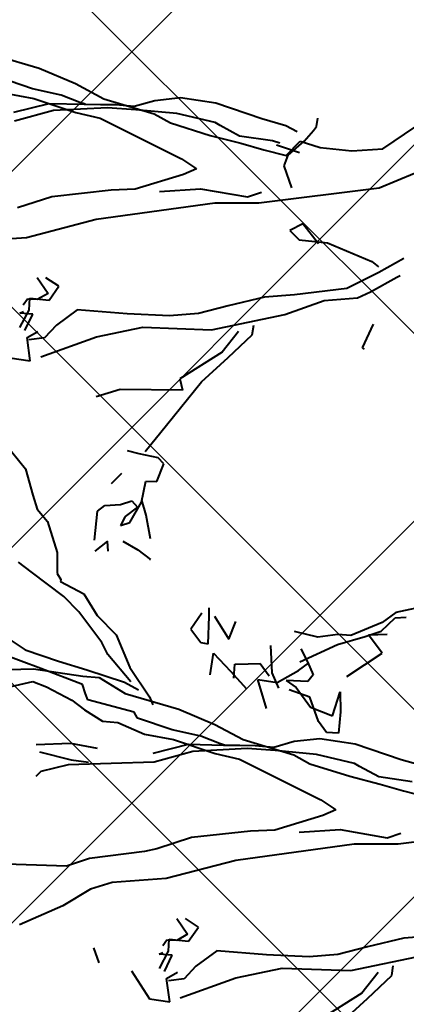
# Model space of a CAD drawing. Units: feet. Extents: x 6923.4 to 6935.7, y 5336 to 5344.8.
# Drawn here: x 6932.1 to 6932.2, y 5339.1 to 5339.3 of the extents above; entities that cross this region are included whole.
import ezdxf

# ---------------------------------------------------------------- set-up
doc = ezdxf.new("R2010")
doc.units = ezdxf.units.FT
doc.header["$MEASUREMENT"] = 0
doc.layers.add('GF-DETAIL-BRUSH', color=235, linetype='Continuous')
doc.layers.add('GF-DETAIL-HATCH-FABRIC', color=254, linetype='Continuous')

msp = doc.modelspace()

# ---------------------------------------------------------------- hatches: boundary and pattern name
at = {"layer": 'GF-DETAIL-HATCH-FABRIC'}
h = msp.add_hatch(dxfattribs=at)
h.set_pattern_fill('NET', color=256, scale=0.5, angle=45, style=0)
h.paths.add_polyline_path([(6933.42449, 5340.15745), (6933.36573, 5340.15745), (6933.36573, 5340.19217), (6933.42449, 5340.19217)], flags=16)
h.paths.add_polyline_path([(6933.42449, 5339.96195), (6933.42449, 5339.92724), (6933.36573, 5339.92724), (6933.36573, 5339.96195)], flags=16)
h.paths.add_polyline_path([(6933.42449, 5340.38764), (6933.36573, 5340.38764), (6933.36573, 5340.42236), (6933.42449, 5340.42236)], flags=16)
h.paths.add_polyline_path([(6933.23639, 5340.07705), (6933.23639, 5340.04233), (6933.17763, 5340.04233), (6933.17763, 5340.07705)], flags=16)
h.paths.add_polyline_path([(6933.23639, 5340.27255), (6933.17763, 5340.27255), (6933.17763, 5340.30726), (6933.23639, 5340.30726)], flags=16)
h.paths.add_polyline_path([(6933.23639, 5339.84683), (6933.23639, 5339.81212), (6933.17763, 5339.81212), (6933.17763, 5339.84683)], flags=16)
h.paths.add_polyline_path([(6933.23639, 5340.50274), (6933.17763, 5340.50274), (6933.17763, 5340.53745), (6933.23639, 5340.53745)], flags=16)
h.paths.add_polyline_path([(6933.04826, 5340.15745), (6932.98951, 5340.15745), (6932.98951, 5340.19217), (6933.04826, 5340.19217)], flags=16)
h.paths.add_polyline_path([(6933.42449, 5339.73174), (6933.42449, 5339.69702), (6933.36573, 5339.69702), (6933.36573, 5339.73174)], flags=16)
h.paths.add_polyline_path([(6933.04826, 5339.96195), (6933.04826, 5339.92724), (6932.98951, 5339.92724), (6932.98951, 5339.96195)], flags=16)
h.paths.add_polyline_path([(6933.04826, 5340.38764), (6932.98951, 5340.38764), (6932.98951, 5340.42236), (6933.04826, 5340.42236)], flags=16)
h.paths.add_polyline_path([(6933.23639, 5339.61662), (6933.23639, 5339.5819), (6933.17763, 5339.5819), (6933.17763, 5339.61662)], flags=16)
h.paths.add_polyline_path([(6933.04826, 5339.73174), (6933.04826, 5339.69702), (6932.98951, 5339.69702), (6932.98951, 5339.73174)], flags=16)
h.paths.add_polyline_path([(6933.42449, 5339.50152), (6933.42449, 5339.46681), (6933.36573, 5339.46681), (6933.36573, 5339.50152)], flags=16)
h.paths.add_polyline_path([(6933.04826, 5339.50152), (6933.04826, 5339.46681), (6932.98951, 5339.46681), (6932.98951, 5339.50152)], flags=16)
h.paths.add_polyline_path([(6933.23639, 5339.38641), (6933.23639, 5339.35169), (6933.17763, 5339.35169), (6933.17763, 5339.38641)], flags=16)
h.paths.add_polyline_path([(6933.42449, 5339.27131), (6933.42449, 5339.2366), (6933.36573, 5339.2366), (6933.36573, 5339.27131)], flags=16)
h.paths.add_polyline_path([(6933.04826, 5339.27131), (6933.04826, 5339.2366), (6932.98951, 5339.2366), (6932.98951, 5339.27131)], flags=16)
h.paths.add_polyline_path([(6933.23639, 5339.15619), (6933.23639, 5339.12148), (6933.17763, 5339.12148), (6933.17763, 5339.15619)], flags=16)
h.paths.add_polyline_path([(6933.42449, 5339.0411), (6933.42449, 5339.00638), (6933.36573, 5339.00638), (6933.36573, 5339.0411)], flags=16)
h.paths.add_polyline_path([(6933.71961, 5340.5501), (6933.61261, 5340.5501), (6933.61261, 5338.87862), (6933.71961, 5338.87862)])
h.paths.add_polyline_path([(6932.86019, 5339.84683), (6932.86019, 5339.81212), (6932.80143, 5339.81212), (6932.80143, 5339.84683)], flags=16)
h.paths.add_polyline_path([(6932.86019, 5340.04233), (6932.80143, 5340.04233), (6932.80143, 5340.07705), (6932.86019, 5340.07705)], flags=16)
h.paths.add_polyline_path([(6932.67206, 5339.92724), (6932.61331, 5339.92724), (6932.61331, 5339.96195), (6932.67206, 5339.96195)], flags=16)
h.paths.add_polyline_path([(6932.86019, 5339.61662), (6932.86019, 5339.5819), (6932.80143, 5339.5819), (6932.80143, 5339.61662)], flags=16)
h.paths.add_polyline_path([(6932.67206, 5339.73174), (6932.67206, 5339.69702), (6932.61331, 5339.69702), (6932.61331, 5339.73174)], flags=16)
h.paths.add_polyline_path([(6932.67206, 5340.15745), (6932.61331, 5340.15745), (6932.61331, 5340.19217), (6932.67206, 5340.19217)], flags=16)
h.paths.add_polyline_path([(6932.86019, 5340.27255), (6932.80143, 5340.27255), (6932.80143, 5340.30726), (6932.86019, 5340.30726)], flags=16)
h.paths.add_polyline_path([(6932.67206, 5339.50152), (6932.67206, 5339.46681), (6932.61331, 5339.46681), (6932.61331, 5339.50152)], flags=16)
h.paths.add_polyline_path([(6932.86019, 5339.38641), (6932.86019, 5339.35169), (6932.80143, 5339.35169), (6932.80143, 5339.38641)], flags=16)
h.paths.add_polyline_path([(6932.67206, 5340.38764), (6932.61331, 5340.38764), (6932.61331, 5340.42236), (6932.67206, 5340.42236)], flags=16)
h.paths.add_polyline_path([(6932.86019, 5340.50274), (6932.80143, 5340.50274), (6932.80143, 5340.53745), (6932.86019, 5340.53745)], flags=16)
h.paths.add_polyline_path([(6932.48399, 5340.5501), (6932.33756, 5340.5501), (6932.33756, 5338.87862), (6932.48399, 5338.87862)])
h.paths.add_polyline_path([(6932.33756, 5340.5501), (6932.24721, 5340.5501), (6932.19114, 5340.5501), (6932.19114, 5338.87862), (6932.24721, 5338.87862), (6932.33756, 5338.87862)])
h.paths.add_polyline_path([(6932.19114, 5340.5501), (6932.04471, 5340.5501), (6932.04471, 5338.87862), (6932.19114, 5338.87862)])
h.paths.add_polyline_path([(6931.96477, 5339.61662), (6932.02353, 5339.61662), (6932.02353, 5339.5819), (6931.96477, 5339.5819)], flags=16)
h.paths.add_polyline_path([(6931.83541, 5339.69702), (6931.77665, 5339.69702), (6931.77665, 5339.73174), (6931.83541, 5339.73174)], flags=16)
h.paths.add_polyline_path([(6931.96477, 5339.81212), (6931.96477, 5339.84683), (6932.02353, 5339.84683), (6932.02353, 5339.81212)], flags=16)
h.paths.add_polyline_path([(6931.83541, 5339.50152), (6931.83541, 5339.46681), (6931.77665, 5339.46681), (6931.77665, 5339.50152)], flags=16)
h.paths.add_polyline_path([(6931.83541, 5339.92724), (6931.77665, 5339.92724), (6931.77665, 5339.96195), (6931.83541, 5339.96195)], flags=16)
h.paths.add_polyline_path([(6931.96477, 5339.38641), (6932.02353, 5339.38641), (6932.02353, 5339.35169), (6931.96477, 5339.35169)], flags=16)
h.paths.add_polyline_path([(6931.96477, 5340.04233), (6931.96477, 5340.07705), (6932.02353, 5340.07705), (6932.02353, 5340.04233)], flags=16)
h.paths.add_polyline_path([(6931.83541, 5339.27131), (6931.83541, 5339.2366), (6931.77665, 5339.2366), (6931.77665, 5339.27131)], flags=16)
h.paths.add_polyline_path([(6931.83541, 5340.15745), (6931.77665, 5340.15745), (6931.77665, 5340.19217), (6931.83541, 5340.19217)], flags=16)
h.paths.add_polyline_path([(6931.96477, 5339.15619), (6932.02353, 5339.15619), (6932.02353, 5339.12148), (6931.96477, 5339.12148)], flags=16)
h.paths.add_polyline_path([(6931.96477, 5340.27255), (6931.96477, 5340.30726), (6932.02353, 5340.30726), (6932.02353, 5340.27255)], flags=16)
h.paths.add_polyline_path([(6931.83541, 5339.0411), (6931.83541, 5339.00638), (6931.77665, 5339.00638), (6931.77665, 5339.0411)], flags=16)
h.paths.add_polyline_path([(6931.83541, 5340.38764), (6931.77665, 5340.38764), (6931.77665, 5340.42236), (6931.83541, 5340.42236)], flags=16)
h.paths.add_polyline_path([(6931.96477, 5338.92598), (6932.02353, 5338.92598), (6932.02353, 5338.89126), (6931.96477, 5338.89126)], flags=16)
edge = h.paths.add_edge_path()
edge.add_arc((6932.73857, 5338.84988), 0.53383, 3.0865, 25.6147)
edge.add_arc((6933.06472, 5339.00906), 0.17093, 24.7648, 96.4416)
edge.add_line((6933.04555, 5339.17891), (6932.95272, 5339.16935))
edge.add_line((6932.95272, 5339.16935), (6932.95272, 5340.5501))
edge.add_line((6932.95272, 5340.5501), (6933.61261, 5340.5501))
edge.add_line((6933.61261, 5340.5501), (6933.61261, 5340.53745))
edge.add_line((6933.61261, 5340.53745), (6933.55386, 5340.53745))
edge.add_line((6933.55386, 5340.53745), (6933.55386, 5340.50274))
edge.add_line((6933.55386, 5340.50274), (6933.61261, 5340.50274))
edge.add_line((6933.61261, 5340.50274), (6933.61261, 5340.30726))
edge.add_line((6933.61261, 5340.30726), (6933.55386, 5340.30726))
edge.add_line((6933.55386, 5340.30726), (6933.55386, 5340.27255))
edge.add_line((6933.55386, 5340.27255), (6933.61261, 5340.27255))
edge.add_line((6933.61261, 5340.27255), (6933.61261, 5340.07705))
edge.add_line((6933.61261, 5340.07705), (6933.55386, 5340.07705))
edge.add_line((6933.55386, 5340.07705), (6933.55386, 5340.04233))
edge.add_line((6933.55386, 5340.04233), (6933.61261, 5340.04233))
edge.add_line((6933.61261, 5340.04233), (6933.61261, 5339.84683))
edge.add_line((6933.61261, 5339.84683), (6933.55386, 5339.84683))
edge.add_line((6933.55386, 5339.84683), (6933.55386, 5339.81212))
edge.add_line((6933.55386, 5339.81212), (6933.61261, 5339.81212))
edge.add_line((6933.61261, 5339.81212), (6933.61261, 5339.61662))
edge.add_line((6933.61261, 5339.61662), (6933.55386, 5339.61662))
edge.add_line((6933.55386, 5339.61662), (6933.55386, 5339.5819))
edge.add_line((6933.55386, 5339.5819), (6933.61261, 5339.5819))
edge.add_line((6933.61261, 5339.5819), (6933.61261, 5339.38641))
edge.add_line((6933.61261, 5339.38641), (6933.55386, 5339.38641))
edge.add_line((6933.55386, 5339.38641), (6933.55386, 5339.35169))
edge.add_line((6933.55386, 5339.35169), (6933.61261, 5339.35169))
edge.add_line((6933.61261, 5339.35169), (6933.61261, 5339.15619))
edge.add_line((6933.61261, 5339.15619), (6933.55386, 5339.15619))
edge.add_line((6933.55386, 5339.15619), (6933.55386, 5339.12148))
edge.add_line((6933.55386, 5339.12148), (6933.61261, 5339.12148))
edge.add_line((6933.61261, 5339.12148), (6933.61261, 5338.92598))
edge.add_line((6933.61261, 5338.92598), (6933.55386, 5338.92598))
edge.add_line((6933.55386, 5338.92598), (6933.55386, 5338.89126))
edge.add_line((6933.55386, 5338.89126), (6933.61261, 5338.89126))
edge.add_line((6933.61261, 5338.89126), (6933.61261, 5338.87862))
edge.add_line((6933.61261, 5338.87862), (6933.27163, 5338.87862))
edge = h.paths.add_edge_path()
edge.add_line((6932.48399, 5339.47984), (6932.5008, 5339.47984))
edge.add_arc((6932.48574, 5339.34551), 0.13518, 17.1031, 83.6004, ccw=False)
edge.add_arc((6933.27274, 5339.7478), 0.75108, 208.86067, 225.05906)
edge.add_arc((6932.87686, 5339.35362), 0.19244, 225.5882, 269.03)
edge.add_line((6932.8736, 5339.16121), (6932.95272, 5339.16935))
edge.add_line((6932.95272, 5339.16935), (6932.95272, 5340.5501))
edge.add_line((6932.95272, 5340.5501), (6932.48399, 5340.5501))
edge.add_line((6932.48399, 5340.5501), (6932.48399, 5339.47984))
edge = h.paths.add_edge_path()
edge.add_arc((6932.06901, 5340.43006), 0.09773, 222.3568, 255.6035)
edge.add_line((6932.04471, 5340.3354), (6932.04471, 5338.87862))
edge.add_line((6932.04471, 5338.87862), (6931.75191, 5338.87862))
edge.add_line((6931.75191, 5338.87862), (6931.75191, 5340.5501))
edge.add_line((6931.75191, 5340.5501), (6931.84933, 5340.5501))
edge.add_line((6931.84933, 5340.5501), (6931.88899, 5340.54059))
edge.add_arc((6931.83549, 5340.39923), 0.15115, 49.216, 69.2699, ccw=False)
edge.add_arc((6931.83412, 5340.39552), 0.15486, 29.3104, 49.7273, ccw=False)
edge.add_arc((6931.83888, 5340.40362), 0.14681, 1.3435, 27.4659, ccw=False)
edge.add_arc((6932.06459, 5340.40471), 0.07896, 178.2924, 210.8497)

# ---------------------------------------------------------------- linework, layer by layer
at = {"layer": 'GF-DETAIL-BRUSH', "lineweight": 40}
for p, q in [((6932.08704, 5339.27467), (6932.09963, 5339.27099)), ((6932.08704, 5339.27467), (6932.09963, 5339.27099)), ((6932.09963, 5339.27099), (6932.10812, 5339.26741)), ((6932.09963, 5339.27099), (6932.10812, 5339.26741)), ((6932.09806, 5339.26616), (6932.08997, 5339.26891)), ((6932.09806, 5339.26616), (6932.08997, 5339.26891)), ((6932.10812, 5339.26741), (6932.1148, 5339.26384)), ((6932.10812, 5339.26741), (6932.1148, 5339.26384)), ((6932.0916, 5339.26513), (6932.09837, 5339.26386)), ((6932.0916, 5339.26513), (6932.09837, 5339.26386)), ((6932.10479, 5339.26465), (6932.09806, 5339.26616)), ((6932.10479, 5339.26465), (6932.09806, 5339.26616)), ((6932.10918, 5339.26296), (6932.10479, 5339.26465)), ((6932.10918, 5339.26296), (6932.10479, 5339.26465)), ((6932.09363, 5339.26064), (6932.10193, 5339.26275)), ((6932.09363, 5339.26064), (6932.10193, 5339.26275)), ((6932.09837, 5339.26386), (6932.10819, 5339.2606)), ((6932.09837, 5339.26386), (6932.10819, 5339.2606)), ((6932.10193, 5339.26275), (6932.11015, 5339.26256)), ((6932.10193, 5339.26275), (6932.11015, 5339.26256)), ((6932.1104, 5339.26252), (6932.10918, 5339.26296)), ((6932.1104, 5339.26252), (6932.10918, 5339.26296)), ((6932.11015, 5339.26256), (6932.11401, 5339.2625)), ((6932.11015, 5339.26256), (6932.11401, 5339.2625)), ((6932.11401, 5339.2625), (6932.11761, 5339.26248)), ((6932.11401, 5339.2625), (6932.11761, 5339.26248)), ((6932.1148, 5339.26384), (6932.12663, 5339.26027)), ((6932.1148, 5339.26384), (6932.12663, 5339.26027)), ((6932.11761, 5339.26248), (6932.12193, 5339.2621)), ((6932.11761, 5339.26248), (6932.12193, 5339.2621)), ((6932.12193, 5339.2621), (6932.12677, 5339.26344)), ((6932.12193, 5339.2621), (6932.12677, 5339.26344)), ((6932.12677, 5339.26344), (6932.13279, 5339.26409)), ((6932.12677, 5339.26344), (6932.13279, 5339.26409)), ((6932.13279, 5339.26409), (6932.1411, 5339.26285)), ((6932.13279, 5339.26409), (6932.1411, 5339.26285)), ((6932.1411, 5339.26285), (6932.15189, 5339.25918)), ((6932.1411, 5339.26285), (6932.15189, 5339.25918)), ((6932.10297, 5339.26105), (6932.09384, 5339.25854)), ((6932.10297, 5339.26105), (6932.09384, 5339.25854)), ((6932.11569, 5339.26173), (6932.10297, 5339.26105)), ((6932.11569, 5339.26173), (6932.10297, 5339.26105)), ((6932.10819, 5339.2606), (6932.11391, 5339.25923)), ((6932.10819, 5339.2606), (6932.11391, 5339.25923)), ((6932.12232, 5339.26126), (6932.11569, 5339.26173)), ((6932.12232, 5339.26126), (6932.11569, 5339.26173)), ((6932.13197, 5339.26035), (6932.12232, 5339.26126)), ((6932.13197, 5339.26035), (6932.12232, 5339.26126)), ((6932.12663, 5339.26027), (6932.13044, 5339.25816)), ((6932.12663, 5339.26027), (6932.13044, 5339.25816)), ((6932.14093, 5339.25824), (6932.13197, 5339.26035)), ((6932.14093, 5339.25824), (6932.13197, 5339.26035)), ((6932.11391, 5339.25923), (6932.13304, 5339.24968)), ((6932.11391, 5339.25923), (6932.13304, 5339.24968)), ((6932.13044, 5339.25816), (6932.13979, 5339.25522)), ((6932.13044, 5339.25816), (6932.13979, 5339.25522)), ((6932.14212, 5339.25755), (6932.14093, 5339.25824)), ((6932.14212, 5339.25755), (6932.14093, 5339.25824)), ((6932.14665, 5339.25507), (6932.14212, 5339.25755)), ((6932.14665, 5339.25507), (6932.14212, 5339.25755)), ((6932.15189, 5339.25918), (6932.15758, 5339.25756)), ((6932.15189, 5339.25918), (6932.15758, 5339.25756)), ((6932.15758, 5339.25756), (6932.1602, 5339.25615)), ((6932.15758, 5339.25756), (6932.1602, 5339.25615)), ((6932.16475, 5339.25727), (6932.16505, 5339.25929)), ((6932.16475, 5339.25727), (6932.16505, 5339.25929)), ((6932.13979, 5339.25522), (6932.14699, 5339.25338)), ((6932.13979, 5339.25522), (6932.14699, 5339.25338)), ((6932.16191, 5339.25383), (6932.16409, 5339.25634)), ((6932.16191, 5339.25383), (6932.16409, 5339.25634)), ((6932.16409, 5339.25634), (6932.16475, 5339.25727)), ((6932.16409, 5339.25634), (6932.16475, 5339.25727)), ((6932.18037, 5339.25202), (6932.18811, 5339.25732)), ((6932.18037, 5339.25202), (6932.18811, 5339.25732)), ((6932.15446, 5339.2539), (6932.14665, 5339.25507)), ((6932.15446, 5339.2539), (6932.14665, 5339.25507)), ((6932.14699, 5339.25338), (6932.15242, 5339.25179)), ((6932.14699, 5339.25338), (6932.15242, 5339.25179)), ((6932.15618, 5339.25339), (6932.15446, 5339.2539)), ((6932.15618, 5339.25339), (6932.15446, 5339.2539)), ((6932.15535, 5339.253), (6932.16075, 5339.25116)), ((6932.15535, 5339.253), (6932.16075, 5339.25116)), ((6932.15764, 5339.2505), (6932.16097, 5339.25387)), ((6932.15764, 5339.2505), (6932.16097, 5339.25387)), ((6932.15808, 5339.25053), (6932.16191, 5339.25383)), ((6932.15808, 5339.25053), (6932.16191, 5339.25383)), ((6932.16097, 5339.25387), (6932.16565, 5339.2524)), ((6932.16097, 5339.25387), (6932.16565, 5339.2524)), ((6932.15242, 5339.25179), (6932.15764, 5339.2505)), ((6932.15242, 5339.25179), (6932.15764, 5339.2505)), ((6932.16565, 5339.2524), (6932.17309, 5339.25156)), ((6932.16565, 5339.2524), (6932.17309, 5339.25156)), ((6932.17309, 5339.25156), (6932.18037, 5339.25202)), ((6932.17309, 5339.25156), (6932.18037, 5339.25202)), ((6932.13304, 5339.24968), (6932.13656, 5339.24735)), ((6932.13304, 5339.24968), (6932.13656, 5339.24735)), ((6932.1572, 5339.24808), (6932.15808, 5339.25053)), ((6932.1572, 5339.24808), (6932.15808, 5339.25053)), ((6932.13352, 5339.246), (6932.12219, 5339.24253)), ((6932.13352, 5339.246), (6932.12219, 5339.24253)), ((6932.13656, 5339.24735), (6932.13352, 5339.246)), ((6932.13656, 5339.24735), (6932.13352, 5339.246)), ((6932.159, 5339.24292), (6932.1572, 5339.24808)), ((6932.159, 5339.24292), (6932.1572, 5339.24808)), ((6932.18777, 5339.24622), (6932.17953, 5339.2428)), ((6932.18777, 5339.24622), (6932.17953, 5339.2428)), ((6932.11649, 5339.24235), (6932.10261, 5339.2408)), ((6932.11649, 5339.24235), (6932.10261, 5339.2408)), ((6932.12219, 5339.24253), (6932.11649, 5339.24235)), ((6932.12219, 5339.24253), (6932.11649, 5339.24235)), ((6932.12792, 5339.24205), (6932.13754, 5339.24268)), ((6932.12792, 5339.24205), (6932.13754, 5339.24268)), ((6932.13754, 5339.24268), (6932.14859, 5339.24077)), ((6932.13754, 5339.24268), (6932.14859, 5339.24077)), ((6932.14859, 5339.24077), (6932.15184, 5339.24184)), ((6932.14859, 5339.24077), (6932.15184, 5339.24184)), ((6932.17953, 5339.2428), (6932.15119, 5339.23928)), ((6932.17953, 5339.2428), (6932.15119, 5339.23928)), ((6932.10261, 5339.2408), (6932.09448, 5339.23815)), ((6932.10261, 5339.2408), (6932.09448, 5339.23815)), ((6932.14088, 5339.23927), (6932.11301, 5339.23543)), ((6932.14088, 5339.23927), (6932.11301, 5339.23543)), ((6932.15119, 5339.23928), (6932.14088, 5339.23927)), ((6932.15119, 5339.23928), (6932.14088, 5339.23927)), ((6932.11301, 5339.23543), (6932.09666, 5339.23116)), ((6932.11301, 5339.23543), (6932.09666, 5339.23116)), ((6932.16155, 5339.23442), (6932.15848, 5339.23281)), ((6932.16155, 5339.23442), (6932.15848, 5339.23281)), ((6932.16524, 5339.22974), (6932.16155, 5339.23442)), ((6932.16524, 5339.22974), (6932.16155, 5339.23442)), ((6932.15848, 5339.23281), (6932.16074, 5339.23067)), ((6932.15848, 5339.23281), (6932.16074, 5339.23067)), ((6932.09666, 5339.23116), (6932.08399, 5339.23021)), ((6932.09666, 5339.23116), (6932.08399, 5339.23021)), ((6932.16074, 5339.23067), (6932.16733, 5339.22995)), ((6932.16074, 5339.23067), (6932.16733, 5339.22995)), ((6932.16733, 5339.22995), (6932.17775, 5339.22556)), ((6932.16733, 5339.22995), (6932.17775, 5339.22556)), ((6932.17775, 5339.22556), (6932.17937, 5339.22429)), ((6932.17775, 5339.22556), (6932.17937, 5339.22429)), ((6932.18532, 5339.22624), (6932.17943, 5339.22299)), ((6932.18532, 5339.22624), (6932.17943, 5339.22299)), ((6932.17943, 5339.22299), (6932.17191, 5339.21921)), ((6932.17943, 5339.22299), (6932.17191, 5339.21921)), ((6932.09914, 5339.22179), (6932.10168, 5339.21806)), ((6932.09914, 5339.22179), (6932.10168, 5339.21806)), ((6932.10424, 5339.21974), (6932.10119, 5339.22174)), ((6932.10424, 5339.21974), (6932.10119, 5339.22174)), ((6932.17746, 5339.21839), (6932.18364, 5339.22185)), ((6932.17746, 5339.21839), (6932.18364, 5339.22185)), ((6932.18364, 5339.22185), (6932.18447, 5339.22224)), ((6932.18364, 5339.22185), (6932.18447, 5339.22224)), ((6932.10195, 5339.21648), (6932.10424, 5339.21974)), ((6932.10195, 5339.21648), (6932.10424, 5339.21974)), ((6932.17191, 5339.21921), (6932.15958, 5339.2177)), ((6932.17191, 5339.21921), (6932.15958, 5339.2177)), ((6932.17442, 5339.21703), (6932.17746, 5339.21839)), ((6932.17442, 5339.21703), (6932.17746, 5339.21839)), ((6932.09684, 5339.21672), (6932.09586, 5339.21532)), ((6932.09684, 5339.21672), (6932.09586, 5339.21532)), ((6932.09915, 5339.21663), (6932.09684, 5339.21672)), ((6932.09915, 5339.21663), (6932.09684, 5339.21672)), ((6932.09722, 5339.21409), (6932.09738, 5339.2169)), ((6932.09722, 5339.21409), (6932.09738, 5339.2169)), ((6932.09738, 5339.2169), (6932.10195, 5339.21648)), ((6932.09738, 5339.2169), (6932.10195, 5339.21648)), ((6932.10168, 5339.21806), (6932.09915, 5339.21663)), ((6932.10168, 5339.21806), (6932.09915, 5339.21663)), ((6932.15255, 5339.2172), (6932.144, 5339.21512)), ((6932.15255, 5339.2172), (6932.144, 5339.21512)), ((6932.15958, 5339.2177), (6932.15255, 5339.2172)), ((6932.15958, 5339.2177), (6932.15255, 5339.2172)), ((6932.15736, 5339.21313), (6932.1666, 5339.21639)), ((6932.15736, 5339.21313), (6932.1666, 5339.21639)), ((6932.1666, 5339.21639), (6932.17442, 5339.21703)), ((6932.1666, 5339.21639), (6932.17442, 5339.21703)), ((6932.09506, 5339.21338), (6932.09589, 5339.21377)), ((6932.09506, 5339.21338), (6932.09589, 5339.21377)), ((6932.09507, 5339.21002), (6932.09722, 5339.21409)), ((6932.09507, 5339.21002), (6932.09722, 5339.21409)), ((6932.10857, 5339.2142), (6932.10365, 5339.21055)), ((6932.10857, 5339.2142), (6932.10365, 5339.21055)), ((6932.12028, 5339.21323), (6932.10857, 5339.2142)), ((6932.12028, 5339.21323), (6932.10857, 5339.2142)), ((6932.144, 5339.21512), (6932.13703, 5339.21332)), ((6932.144, 5339.21512), (6932.13703, 5339.21332)), ((6932.09812, 5339.21318), (6932.09506, 5339.21338)), ((6932.09812, 5339.21318), (6932.09506, 5339.21338)), ((6932.09626, 5339.20933), (6932.09812, 5339.21318)), ((6932.09626, 5339.20933), (6932.09812, 5339.21318)), ((6932.13026, 5339.21278), (6932.12028, 5339.21323)), ((6932.13026, 5339.21278), (6932.12028, 5339.21323)), ((6932.13703, 5339.21332), (6932.13026, 5339.21278)), ((6932.13703, 5339.21332), (6932.13026, 5339.21278)), ((6932.14007, 5339.20951), (6932.15736, 5339.21313)), ((6932.14007, 5339.20951), (6932.15736, 5339.21313)), ((6932.09679, 5339.20771), (6932.09932, 5339.20913)), ((6932.09679, 5339.20771), (6932.09932, 5339.20913)), ((6932.10365, 5339.21055), (6932.10089, 5339.20761)), ((6932.10365, 5339.21055), (6932.10089, 5339.20761)), ((6932.11304, 5339.20786), (6932.12393, 5339.21011)), ((6932.11304, 5339.20786), (6932.12393, 5339.21011)), ((6932.12393, 5339.21011), (6932.14007, 5339.20951)), ((6932.12393, 5339.21011), (6932.14007, 5339.20951)), ((6932.14645, 5339.20908), (6932.14264, 5339.20423)), ((6932.14645, 5339.20908), (6932.14264, 5339.20423)), ((6932.14969, 5339.20834), (6932.15003, 5339.21061)), ((6932.14969, 5339.20834), (6932.15003, 5339.21061)), ((6932.17813, 5339.21081), (6932.17551, 5339.20527)), ((6932.17813, 5339.21081), (6932.17551, 5339.20527)), ((6932.09751, 5339.20218), (6932.09679, 5339.20771)), ((6932.09751, 5339.20218), (6932.09679, 5339.20771)), ((6932.10089, 5339.20761), (6932.09721, 5339.20713)), ((6932.10089, 5339.20761), (6932.09721, 5339.20713)), ((6932.09997, 5339.20311), (6932.11304, 5339.20786)), ((6932.09997, 5339.20311), (6932.11304, 5339.20786)), ((6932.144, 5339.203), (6932.14969, 5339.20834)), ((6932.144, 5339.203), (6932.14969, 5339.20834)), ((6932.17551, 5339.20527), (6932.17597, 5339.20495)), ((6932.17551, 5339.20527), (6932.17597, 5339.20495)), ((6932.09272, 5339.2029), (6932.09751, 5339.20218)), ((6932.09272, 5339.2029), (6932.09751, 5339.20218)), ((6932.14264, 5339.20423), (6932.13269, 5339.19798)), ((6932.14264, 5339.20423), (6932.13269, 5339.19798)), ((6932.13773, 5339.19723), (6932.144, 5339.203)), ((6932.13773, 5339.19723), (6932.144, 5339.203)), ((6932.13269, 5339.19798), (6932.13332, 5339.19531)), ((6932.13269, 5339.19798), (6932.13332, 5339.19531)), ((6932.11866, 5339.19543), (6932.11299, 5339.1937)), ((6932.11866, 5339.19543), (6932.11299, 5339.1937)), ((6932.13332, 5339.19531), (6932.11866, 5339.19543)), ((6932.13332, 5339.19531), (6932.11866, 5339.19543)), ((6932.12953, 5339.18711), (6932.13773, 5339.19723)), ((6932.12953, 5339.18711), (6932.13773, 5339.19723)), ((6932.12448, 5339.1809), (6932.12953, 5339.18711)), ((6932.12448, 5339.1809), (6932.12953, 5339.18711)), ((6932.09142, 5339.18293), (6932.09643, 5339.17677)), ((6932.09142, 5339.18293), (6932.09643, 5339.17677)), ((6932.12307, 5339.18036), (6932.12033, 5339.18103)), ((6932.12307, 5339.18036), (6932.12033, 5339.18103)), ((6932.12756, 5339.17943), (6932.12307, 5339.18036)), ((6932.12756, 5339.17943), (6932.12307, 5339.18036)), ((6932.12889, 5339.17795), (6932.12756, 5339.17943)), ((6932.12889, 5339.17795), (6932.12756, 5339.17943)), ((6932.09643, 5339.17677), (6932.09809, 5339.17059)), ((6932.09643, 5339.17677), (6932.09809, 5339.17059)), ((6932.12724, 5339.17381), (6932.12889, 5339.17795)), ((6932.12724, 5339.17381), (6932.12889, 5339.17795)), ((6932.11661, 5339.17333), (6932.11904, 5339.1758)), ((6932.11661, 5339.17333), (6932.11904, 5339.1758)), ((6932.12368, 5339.16893), (6932.12468, 5339.17393)), ((6932.12368, 5339.16893), (6932.12468, 5339.17393)), ((6932.12468, 5339.17393), (6932.12724, 5339.17381)), ((6932.12468, 5339.17393), (6932.12724, 5339.17381)), ((6932.09809, 5339.17059), (6932.09915, 5339.16734)), ((6932.09809, 5339.17059), (6932.09915, 5339.16734)), ((6932.09915, 5339.16734), (6932.10155, 5339.16441)), ((6932.09915, 5339.16734), (6932.10155, 5339.16441)), ((6932.11333, 5339.16686), (6932.11507, 5339.16815)), ((6932.11333, 5339.16686), (6932.11507, 5339.16815)), ((6932.11507, 5339.16815), (6932.11871, 5339.16838)), ((6932.11507, 5339.16815), (6932.11871, 5339.16838)), ((6932.11871, 5339.16838), (6932.12141, 5339.16926)), ((6932.11871, 5339.16838), (6932.12141, 5339.16926)), ((6932.12274, 5339.16778), (6932.11984, 5339.16563)), ((6932.12274, 5339.16778), (6932.11984, 5339.16563)), ((6932.12092, 5339.16418), (6932.12368, 5339.16893)), ((6932.12092, 5339.16418), (6932.12368, 5339.16893)), ((6932.12141, 5339.16926), (6932.12274, 5339.16778)), ((6932.12141, 5339.16926), (6932.12274, 5339.16778)), ((6932.12478, 5339.16593), (6932.12376, 5339.16943)), ((6932.12478, 5339.16593), (6932.12376, 5339.16943)), ((6932.11257, 5339.16001), (6932.11333, 5339.16686)), ((6932.11257, 5339.16001), (6932.11333, 5339.16686)), ((6932.11984, 5339.16563), (6932.11875, 5339.16348)), ((6932.11984, 5339.16563), (6932.11875, 5339.16348)), ((6932.12576, 5339.16037), (6932.12478, 5339.16593)), ((6932.12576, 5339.16037), (6932.12478, 5339.16593)), ((6932.10155, 5339.16441), (6932.10381, 5339.15711)), ((6932.10155, 5339.16441), (6932.10381, 5339.15711)), ((6932.11875, 5339.16348), (6932.12092, 5339.16418)), ((6932.11875, 5339.16348), (6932.12092, 5339.16418)), ((6932.11563, 5339.15982), (6932.1127, 5339.15742)), ((6932.11563, 5339.15982), (6932.1127, 5339.15742)), ((6932.11579, 5339.15747), (6932.11563, 5339.15982)), ((6932.11579, 5339.15747), (6932.11563, 5339.15982)), ((6932.11923, 5339.1598), (6932.12279, 5339.15772)), ((6932.11923, 5339.1598), (6932.12279, 5339.15772)), ((6932.10381, 5339.15711), (6932.10385, 5339.1522)), ((6932.10381, 5339.15711), (6932.10385, 5339.1522)), ((6932.12279, 5339.15772), (6932.1258, 5339.15546)), ((6932.12279, 5339.15772), (6932.1258, 5339.15546)), ((6932.09773, 5339.1526), (6932.09472, 5339.15485)), ((6932.09773, 5339.1526), (6932.09472, 5339.15485)), ((6932.1258, 5339.15546), (6932.12555, 5339.1555)), ((6932.1258, 5339.15546), (6932.12555, 5339.1555)), ((6932.10537, 5339.14682), (6932.09773, 5339.1526)), ((6932.10537, 5339.14682), (6932.09773, 5339.1526)), ((6932.10385, 5339.1522), (6932.10467, 5339.15079)), ((6932.10385, 5339.1522), (6932.10467, 5339.15079)), ((6932.10467, 5339.15079), (6932.1046, 5339.15029)), ((6932.10467, 5339.15079), (6932.1046, 5339.15029)), ((6932.1046, 5339.15029), (6932.11009, 5339.14741)), ((6932.1046, 5339.15029), (6932.11009, 5339.14741)), ((6932.10895, 5339.1432), (6932.10537, 5339.14682)), ((6932.10895, 5339.1432), (6932.10537, 5339.14682)), ((6932.11009, 5339.14741), (6932.1132, 5339.14231)), ((6932.11009, 5339.14741), (6932.1132, 5339.14231)), ((6932.13952, 5339.14208), (6932.13957, 5339.14414)), ((6932.13952, 5339.14208), (6932.13957, 5339.14414)), ((6932.19402, 5339.14531), (6932.18338, 5339.14303)), ((6932.19402, 5339.14531), (6932.18338, 5339.14303)), ((6932.11431, 5339.13595), (6932.10895, 5339.1432)), ((6932.11431, 5339.13595), (6932.10895, 5339.1432)), ((6932.1132, 5339.14231), (6932.11768, 5339.13777)), ((6932.1132, 5339.14231), (6932.11768, 5339.13777)), ((6932.13783, 5339.14285), (6932.13521, 5339.13911)), ((6932.13783, 5339.14285), (6932.13521, 5339.13911)), ((6932.13934, 5339.13566), (6932.13952, 5339.14208)), ((6932.13934, 5339.13566), (6932.13952, 5339.14208)), ((6932.14082, 5339.14215), (6932.14414, 5339.13675)), ((6932.14082, 5339.14215), (6932.14414, 5339.13675)), ((6932.18338, 5339.14303), (6932.1802, 5339.14066)), ((6932.18338, 5339.14303), (6932.1802, 5339.14066)), ((6932.18327, 5339.14176), (6932.18586, 5339.14189)), ((6932.18327, 5339.14176), (6932.18586, 5339.14189)), ((6932.14414, 5339.13675), (6932.14578, 5339.14089)), ((6932.14414, 5339.13675), (6932.14578, 5339.14089)), ((6932.1802, 5339.14066), (6932.17286, 5339.13763)), ((6932.1802, 5339.14066), (6932.17286, 5339.13763)), ((6932.17997, 5339.13864), (6932.18327, 5339.14176)), ((6932.17997, 5339.13864), (6932.18327, 5339.14176)), ((6932.11768, 5339.13777), (6932.12091, 5339.13008)), ((6932.11768, 5339.13777), (6932.12091, 5339.13008)), ((6932.13521, 5339.13911), (6932.13757, 5339.13593)), ((6932.13521, 5339.13911), (6932.13757, 5339.13593)), ((6932.16508, 5339.13725), (6932.15961, 5339.13858)), ((6932.16508, 5339.13725), (6932.15961, 5339.13858)), ((6932.1698, 5339.13783), (6932.16508, 5339.13725)), ((6932.1698, 5339.13783), (6932.16508, 5339.13725)), ((6932.16972, 5339.13553), (6932.17618, 5339.1374)), ((6932.16972, 5339.13553), (6932.17618, 5339.1374)), ((6932.17286, 5339.13763), (6932.1698, 5339.13783)), ((6932.17286, 5339.13763), (6932.1698, 5339.13783)), ((6932.17618, 5339.1374), (6932.17997, 5339.13864)), ((6932.17618, 5339.1374), (6932.17997, 5339.13864)), ((6932.17701, 5339.13779), (6932.1814, 5339.13791)), ((6932.17701, 5339.13779), (6932.1814, 5339.13791)), ((6932.18022, 5339.13345), (6932.17701, 5339.13779)), ((6932.18022, 5339.13345), (6932.17701, 5339.13779)), ((6932.09277, 5339.13658), (6932.09629, 5339.13425)), ((6932.09277, 5339.13658), (6932.09629, 5339.13425)), ((6932.11571, 5339.13317), (6932.11431, 5339.13595)), ((6932.11571, 5339.13317), (6932.11431, 5339.13595)), ((6932.13757, 5339.13593), (6932.13934, 5339.13566)), ((6932.13757, 5339.13593), (6932.13934, 5339.13566)), ((6932.15397, 5339.13529), (6932.15429, 5339.1288)), ((6932.15397, 5339.13529), (6932.15429, 5339.1288)), ((6932.16086, 5339.13143), (6932.16972, 5339.13553)), ((6932.16086, 5339.13143), (6932.16972, 5339.13553)), ((6932.10001, 5339.12983), (6932.09073, 5339.13328)), ((6932.10001, 5339.12983), (6932.09073, 5339.13328)), ((6932.09629, 5339.13425), (6932.10413, 5339.13154)), ((6932.09629, 5339.13425), (6932.10413, 5339.13154)), ((6932.12118, 5339.12668), (6932.11571, 5339.13317)), ((6932.12118, 5339.12668), (6932.11571, 5339.13317)), ((6932.1398, 5339.12838), (6932.14055, 5339.13342)), ((6932.1398, 5339.12838), (6932.14055, 5339.13342)), ((6932.14055, 5339.13342), (6932.14456, 5339.12922)), ((6932.14055, 5339.13342), (6932.14456, 5339.12922)), ((6932.16106, 5339.13449), (6932.16267, 5339.13142)), ((6932.16106, 5339.13449), (6932.16267, 5339.13142)), ((6932.17194, 5339.12798), (6932.18022, 5339.13345)), ((6932.17194, 5339.12798), (6932.18022, 5339.13345)), ((6932.10413, 5339.13154), (6932.11078, 5339.12952)), ((6932.10413, 5339.13154), (6932.11078, 5339.12952)), ((6932.14534, 5339.12755), (6932.14558, 5339.13087)), ((6932.14534, 5339.12755), (6932.14558, 5339.13087)), ((6932.14558, 5339.13087), (6932.14868, 5339.13092)), ((6932.14558, 5339.13087), (6932.14868, 5339.13092)), ((6932.14868, 5339.13092), (6932.15153, 5339.13102)), ((6932.14868, 5339.13092), (6932.15153, 5339.13102)), ((6932.15153, 5339.13102), (6932.15367, 5339.12812)), ((6932.15153, 5339.13102), (6932.15367, 5339.12812)), ((6932.16056, 5339.12941), (6932.16288, 5339.13113)), ((6932.16056, 5339.12941), (6932.16288, 5339.13113)), ((6932.16267, 5339.13142), (6932.16402, 5339.12838)), ((6932.16267, 5339.13142), (6932.16402, 5339.12838)), ((6932.09233, 5339.12959), (6932.09827, 5339.12974)), ((6932.09233, 5339.12959), (6932.09827, 5339.12974)), ((6932.09827, 5339.12974), (6932.10987, 5339.12802)), ((6932.09827, 5339.12974), (6932.10987, 5339.12802)), ((6932.10975, 5339.12606), (6932.10001, 5339.12983)), ((6932.10975, 5339.12606), (6932.10001, 5339.12983)), ((6932.10987, 5339.12802), (6932.11368, 5339.1277)), ((6932.10987, 5339.12802), (6932.11368, 5339.1277)), ((6932.11078, 5339.12952), (6932.11963, 5339.12666)), ((6932.11078, 5339.12952), (6932.11963, 5339.12666)), ((6932.12091, 5339.13008), (6932.12555, 5339.1232)), ((6932.12091, 5339.13008), (6932.12555, 5339.1232)), ((6932.14456, 5339.12922), (6932.14832, 5339.12505)), ((6932.14456, 5339.12922), (6932.14832, 5339.12505)), ((6932.15429, 5339.1288), (6932.15582, 5339.12522)), ((6932.15429, 5339.1288), (6932.15582, 5339.12522)), ((6932.1555, 5339.12656), (6932.16056, 5339.12941)), ((6932.1555, 5339.12656), (6932.16056, 5339.12941)), ((6932.16402, 5339.12838), (6932.16275, 5339.12677)), ((6932.16402, 5339.12838), (6932.16275, 5339.12677)), ((6932.09201, 5339.12542), (6932.09815, 5339.12682)), ((6932.09201, 5339.12542), (6932.09815, 5339.12682)), ((6932.09815, 5339.12682), (6932.10131, 5339.12558)), ((6932.09815, 5339.12682), (6932.10131, 5339.12558)), ((6932.10131, 5339.12558), (6932.10727, 5339.12237)), ((6932.10131, 5339.12558), (6932.10727, 5339.12237)), ((6932.11046, 5339.1239), (6932.10975, 5339.12606)), ((6932.11046, 5339.1239), (6932.10975, 5339.12606)), ((6932.11368, 5339.1277), (6932.11982, 5339.12396)), ((6932.11368, 5339.1277), (6932.11982, 5339.12396)), ((6932.11963, 5339.12666), (6932.12297, 5339.12487)), ((6932.11963, 5339.12666), (6932.12297, 5339.12487)), ((6932.15305, 5339.12048), (6932.15096, 5339.12723)), ((6932.15096, 5339.12723), (6932.1555, 5339.12656)), ((6932.15305, 5339.12048), (6932.15096, 5339.12723)), ((6932.15096, 5339.12723), (6932.1555, 5339.12656)), ((6932.16275, 5339.12677), (6932.15763, 5339.12701)), ((6932.15763, 5339.12701), (6932.15996, 5339.12538)), ((6932.16275, 5339.12677), (6932.15763, 5339.12701)), ((6932.15763, 5339.12701), (6932.15996, 5339.12538)), ((6932.11103, 5339.12252), (6932.11046, 5339.1239)), ((6932.11103, 5339.12252), (6932.11046, 5339.1239)), ((6932.11982, 5339.12396), (6932.13241, 5339.12028)), ((6932.11982, 5339.12396), (6932.13241, 5339.12028)), ((6932.16323, 5339.12309), (6932.15834, 5339.12484)), ((6932.16323, 5339.12309), (6932.15834, 5339.12484)), ((6932.15996, 5339.12538), (6932.16339, 5339.12074)), ((6932.15996, 5339.12538), (6932.16339, 5339.12074)), ((6932.1685, 5339.11869), (6932.17037, 5339.12434)), ((6932.1685, 5339.11869), (6932.17037, 5339.12434)), ((6932.17037, 5339.12434), (6932.17045, 5339.11969)), ((6932.17037, 5339.12434), (6932.17045, 5339.11969)), ((6932.10727, 5339.12237), (6932.11029, 5339.12012)), ((6932.10727, 5339.12237), (6932.11029, 5339.12012)), ((6932.12193, 5339.11961), (6932.11103, 5339.12252)), ((6932.12193, 5339.11961), (6932.11103, 5339.12252)), ((6932.12555, 5339.1232), (6932.1263, 5339.12128)), ((6932.12555, 5339.1232), (6932.1263, 5339.12128)), ((6932.16521, 5339.11738), (6932.16323, 5339.12309)), ((6932.16521, 5339.11738), (6932.16323, 5339.12309)), ((6932.11029, 5339.12012), (6932.11452, 5339.11743)), ((6932.11029, 5339.12012), (6932.11452, 5339.11743)), ((6932.12275, 5339.1182), (6932.12193, 5339.11961)), ((6932.12275, 5339.1182), (6932.12193, 5339.11961)), ((6932.13241, 5339.12028), (6932.1409, 5339.11669)), ((6932.13241, 5339.12028), (6932.1409, 5339.11669)), ((6932.16339, 5339.12074), (6932.1685, 5339.11869)), ((6932.16339, 5339.12074), (6932.1685, 5339.11869)), ((6932.17045, 5339.11969), (6932.16995, 5339.11461)), ((6932.17045, 5339.11969), (6932.16995, 5339.11461)), ((6932.11452, 5339.11743), (6932.11809, 5339.11715)), ((6932.11452, 5339.11743), (6932.11809, 5339.11715)), ((6932.11809, 5339.11715), (6932.12438, 5339.11441)), ((6932.11809, 5339.11715), (6932.12438, 5339.11441)), ((6932.13084, 5339.11545), (6932.12275, 5339.1182)), ((6932.13084, 5339.11545), (6932.12275, 5339.1182)), ((6932.1409, 5339.11669), (6932.14758, 5339.11312)), ((6932.1409, 5339.11669), (6932.14758, 5339.11312)), ((6932.16714, 5339.11477), (6932.16521, 5339.11738)), ((6932.16714, 5339.11477), (6932.16521, 5339.11738)), ((6932.12438, 5339.11441), (6932.13114, 5339.11315)), ((6932.12438, 5339.11441), (6932.13114, 5339.11315)), ((6932.13757, 5339.11393), (6932.13084, 5339.11545)), ((6932.13757, 5339.11393), (6932.13084, 5339.11545)), ((6932.16995, 5339.11461), (6932.16714, 5339.11477)), ((6932.16995, 5339.11461), (6932.16714, 5339.11477)), ((6932.0989, 5339.11195), (6932.10693, 5339.1123)), ((6932.0989, 5339.11195), (6932.10693, 5339.1123)), ((6932.10693, 5339.1123), (6932.1132, 5339.11111)), ((6932.10693, 5339.1123), (6932.1132, 5339.11111)), ((6932.12641, 5339.10992), (6932.13471, 5339.11204)), ((6932.12641, 5339.10992), (6932.13471, 5339.11204)), ((6932.13114, 5339.11315), (6932.14096, 5339.10988)), ((6932.13114, 5339.11315), (6932.14096, 5339.10988)), ((6932.13471, 5339.11204), (6932.14293, 5339.11185)), ((6932.13471, 5339.11204), (6932.14293, 5339.11185)), ((6932.14196, 5339.11225), (6932.13757, 5339.11393)), ((6932.14196, 5339.11225), (6932.13757, 5339.11393)), ((6932.14318, 5339.11181), (6932.14196, 5339.11225)), ((6932.14318, 5339.11181), (6932.14196, 5339.11225)), ((6932.14293, 5339.11185), (6932.14678, 5339.11179)), ((6932.14293, 5339.11185), (6932.14678, 5339.11179)), ((6932.14678, 5339.11179), (6932.15039, 5339.11177)), ((6932.14678, 5339.11179), (6932.15039, 5339.11177)), ((6932.14758, 5339.11312), (6932.15941, 5339.10956)), ((6932.14758, 5339.11312), (6932.15941, 5339.10956)), ((6932.15039, 5339.11177), (6932.15471, 5339.11138)), ((6932.15039, 5339.11177), (6932.15471, 5339.11138)), ((6932.15471, 5339.11138), (6932.15954, 5339.11273)), ((6932.15471, 5339.11138), (6932.15954, 5339.11273)), ((6932.15954, 5339.11273), (6932.16557, 5339.11338)), ((6932.15954, 5339.11273), (6932.16557, 5339.11338)), ((6932.16557, 5339.11338), (6932.17388, 5339.11214)), ((6932.16557, 5339.11338), (6932.17388, 5339.11214)), ((6932.17388, 5339.11214), (6932.18467, 5339.10847)), ((6932.17388, 5339.11214), (6932.18467, 5339.10847)), ((6932.09968, 5339.11029), (6932.10713, 5339.10841)), ((6932.09968, 5339.11029), (6932.10713, 5339.10841)), ((6932.13575, 5339.11034), (6932.12662, 5339.10783)), ((6932.13575, 5339.11034), (6932.12662, 5339.10783)), ((6932.14847, 5339.11102), (6932.13575, 5339.11034)), ((6932.14847, 5339.11102), (6932.13575, 5339.11034)), ((6932.14096, 5339.10988), (6932.14668, 5339.10851)), ((6932.14096, 5339.10988), (6932.14668, 5339.10851)), ((6932.1551, 5339.11055), (6932.14847, 5339.11102)), ((6932.1551, 5339.11055), (6932.14847, 5339.11102)), ((6932.16475, 5339.10963), (6932.1551, 5339.11055)), ((6932.16475, 5339.10963), (6932.1551, 5339.11055)), ((6932.15941, 5339.10956), (6932.16322, 5339.10744)), ((6932.15941, 5339.10956), (6932.16322, 5339.10744)), ((6932.17371, 5339.10753), (6932.16475, 5339.10963)), ((6932.17371, 5339.10753), (6932.16475, 5339.10963)), ((6932.10644, 5339.10722), (6932.10001, 5339.1056)), ((6932.10644, 5339.10722), (6932.10001, 5339.1056)), ((6932.12662, 5339.10783), (6932.10644, 5339.10722)), ((6932.12662, 5339.10783), (6932.10644, 5339.10722)), ((6932.10713, 5339.10841), (6932.11116, 5339.10781)), ((6932.10713, 5339.10841), (6932.11116, 5339.10781)), ((6932.14668, 5339.10851), (6932.16582, 5339.09897)), ((6932.14668, 5339.10851), (6932.16582, 5339.09897)), ((6932.16322, 5339.10744), (6932.17257, 5339.10451)), ((6932.16322, 5339.10744), (6932.17257, 5339.10451)), ((6932.17489, 5339.10683), (6932.17371, 5339.10753)), ((6932.17489, 5339.10683), (6932.17371, 5339.10753)), ((6932.18467, 5339.10847), (6932.19035, 5339.10685)), ((6932.18467, 5339.10847), (6932.19035, 5339.10685)), ((6932.10001, 5339.1056), (6932.09882, 5339.10449)), ((6932.10001, 5339.1056), (6932.09882, 5339.10449)), ((6932.17942, 5339.10435), (6932.17489, 5339.10683)), ((6932.17942, 5339.10435), (6932.17489, 5339.10683)), ((6932.17257, 5339.10451), (6932.17976, 5339.10266)), ((6932.17257, 5339.10451), (6932.17976, 5339.10266)), ((6932.18723, 5339.10319), (6932.17942, 5339.10435)), ((6932.18723, 5339.10319), (6932.17942, 5339.10435)), ((6932.17976, 5339.10266), (6932.1852, 5339.10108)), ((6932.17976, 5339.10266), (6932.1852, 5339.10108)), ((6932.1852, 5339.10108), (6932.19041, 5339.09979)), ((6932.1852, 5339.10108), (6932.19041, 5339.09979)), ((6932.16582, 5339.09897), (6932.16933, 5339.09664)), ((6932.16582, 5339.09897), (6932.16933, 5339.09664)), ((6932.16933, 5339.09664), (6932.1663, 5339.09529)), ((6932.16933, 5339.09664), (6932.1663, 5339.09529)), ((6932.1663, 5339.09529), (6932.15497, 5339.09182)), ((6932.1663, 5339.09529), (6932.15497, 5339.09182)), ((6932.14927, 5339.09163), (6932.13539, 5339.09009)), ((6932.14927, 5339.09163), (6932.13539, 5339.09009)), ((6932.15497, 5339.09182), (6932.14927, 5339.09163)), ((6932.15497, 5339.09182), (6932.14927, 5339.09163)), ((6932.16069, 5339.09133), (6932.17032, 5339.09196)), ((6932.16069, 5339.09133), (6932.17032, 5339.09196)), ((6932.17032, 5339.09196), (6932.18137, 5339.09006)), ((6932.17032, 5339.09196), (6932.18137, 5339.09006)), ((6932.18137, 5339.09006), (6932.18462, 5339.09112)), ((6932.18137, 5339.09006), (6932.18462, 5339.09112)), ((6932.21231, 5339.09209), (6932.18397, 5339.08857)), ((6932.21231, 5339.09209), (6932.18397, 5339.08857)), ((6932.13539, 5339.09009), (6932.12726, 5339.08743)), ((6932.13539, 5339.09009), (6932.12726, 5339.08743)), ((6932.17366, 5339.08856), (6932.14578, 5339.08472)), ((6932.17366, 5339.08856), (6932.14578, 5339.08472)), ((6932.18397, 5339.08857), (6932.17366, 5339.08856)), ((6932.18397, 5339.08857), (6932.17366, 5339.08856)), ((6932.12434, 5339.08684), (6932.11147, 5339.08514)), ((6932.12434, 5339.08684), (6932.11147, 5339.08514)), ((6932.12726, 5339.08743), (6932.12434, 5339.08684)), ((6932.12726, 5339.08743), (6932.12434, 5339.08684)), ((6932.10605, 5339.08337), (6932.08427, 5339.08413)), ((6932.10605, 5339.08337), (6932.08427, 5339.08413)), ((6932.11147, 5339.08514), (6932.10605, 5339.08337)), ((6932.11147, 5339.08514), (6932.10605, 5339.08337)), ((6932.14578, 5339.08472), (6932.12944, 5339.08045)), ((6932.14578, 5339.08472), (6932.12944, 5339.08045)), ((6932.11677, 5339.0795), (6932.11164, 5339.07794)), ((6932.11677, 5339.0795), (6932.11164, 5339.07794)), ((6932.12944, 5339.08045), (6932.11677, 5339.0795)), ((6932.12944, 5339.08045), (6932.11677, 5339.0795)), ((6932.11164, 5339.07794), (6932.10514, 5339.07401)), ((6932.11164, 5339.07794), (6932.10514, 5339.07401)), ((6932.10514, 5339.07401), (6932.09495, 5339.0696)), ((6932.10514, 5339.07401), (6932.09495, 5339.0696)), ((6932.13192, 5339.07108), (6932.13445, 5339.06735)), ((6932.13192, 5339.07108), (6932.13445, 5339.06735)), ((6932.13702, 5339.06903), (6932.13397, 5339.07103)), ((6932.13702, 5339.06903), (6932.13397, 5339.07103)), ((6932.13473, 5339.06576), (6932.13702, 5339.06903)), ((6932.13473, 5339.06576), (6932.13702, 5339.06903)), ((6932.12962, 5339.06601), (6932.12864, 5339.06461)), ((6932.12962, 5339.06601), (6932.12864, 5339.06461)), ((6932.13192, 5339.06592), (6932.12962, 5339.06601)), ((6932.13192, 5339.06592), (6932.12962, 5339.06601)), ((6932.13, 5339.06337), (6932.13016, 5339.06619)), ((6932.13, 5339.06337), (6932.13016, 5339.06619)), ((6932.13016, 5339.06619), (6932.13473, 5339.06576)), ((6932.13016, 5339.06619), (6932.13473, 5339.06576)), ((6932.13445, 5339.06735), (6932.13192, 5339.06592)), ((6932.13445, 5339.06735), (6932.13192, 5339.06592)), ((6932.18533, 5339.06648), (6932.17678, 5339.0644)), ((6932.18533, 5339.06648), (6932.17678, 5339.0644)), ((6932.19236, 5339.06698), (6932.18533, 5339.06648)), ((6932.19236, 5339.06698), (6932.18533, 5339.06648)), ((6932.11235, 5339.0642), (6932.11362, 5339.06065)), ((6932.11235, 5339.0642), (6932.11362, 5339.06065)), ((6932.12783, 5339.06266), (6932.12866, 5339.06306)), ((6932.12783, 5339.06266), (6932.12866, 5339.06306)), ((6932.12785, 5339.05931), (6932.13, 5339.06337)), ((6932.12785, 5339.05931), (6932.13, 5339.06337)), ((6932.14135, 5339.06349), (6932.13643, 5339.05984)), ((6932.14135, 5339.06349), (6932.13643, 5339.05984)), ((6932.15306, 5339.06252), (6932.14135, 5339.06349)), ((6932.15306, 5339.06252), (6932.14135, 5339.06349)), ((6932.17678, 5339.0644), (6932.16981, 5339.06261)), ((6932.17678, 5339.0644), (6932.16981, 5339.06261)), ((6932.13089, 5339.06246), (6932.12783, 5339.06266)), ((6932.13089, 5339.06246), (6932.12783, 5339.06266)), ((6932.12903, 5339.05862), (6932.13089, 5339.06246)), ((6932.12903, 5339.05862), (6932.13089, 5339.06246)), ((6932.16303, 5339.06207), (6932.15306, 5339.06252)), ((6932.16303, 5339.06207), (6932.15306, 5339.06252)), ((6932.16981, 5339.06261), (6932.16303, 5339.06207)), ((6932.16981, 5339.06261), (6932.16303, 5339.06207)), ((6932.17285, 5339.0588), (6932.19013, 5339.06242)), ((6932.17285, 5339.0588), (6932.19013, 5339.06242)), ((6932.12132, 5339.05873), (6932.1255, 5339.05218)), ((6932.12132, 5339.05873), (6932.1255, 5339.05218)), ((6932.12956, 5339.05699), (6932.13209, 5339.05842)), ((6932.12956, 5339.05699), (6932.13209, 5339.05842)), ((6932.13643, 5339.05984), (6932.13367, 5339.0569)), ((6932.13643, 5339.05984), (6932.13367, 5339.0569)), ((6932.14582, 5339.05715), (6932.15671, 5339.0594)), ((6932.14582, 5339.05715), (6932.15671, 5339.0594)), ((6932.15671, 5339.0594), (6932.17285, 5339.0588)), ((6932.15671, 5339.0594), (6932.17285, 5339.0588)), ((6932.18246, 5339.05763), (6932.1828, 5339.0599)), ((6932.18246, 5339.05763), (6932.1828, 5339.0599)), ((6932.13029, 5339.05147), (6932.12956, 5339.05699)), ((6932.13029, 5339.05147), (6932.12956, 5339.05699)), ((6932.13367, 5339.0569), (6932.12999, 5339.05641)), ((6932.13367, 5339.0569), (6932.12999, 5339.05641)), ((6932.13274, 5339.0524), (6932.14582, 5339.05715)), ((6932.13274, 5339.0524), (6932.14582, 5339.05715)), ((6932.17923, 5339.05837), (6932.17541, 5339.05352)), ((6932.17923, 5339.05837), (6932.17541, 5339.05352)), ((6932.17678, 5339.05229), (6932.18246, 5339.05763)), ((6932.17678, 5339.05229), (6932.18246, 5339.05763)), ((6932.1255, 5339.05218), (6932.13029, 5339.05147)), ((6932.1255, 5339.05218), (6932.13029, 5339.05147)), ((6932.17541, 5339.05352), (6932.16547, 5339.04727)), ((6932.17541, 5339.05352), (6932.16547, 5339.04727)), ((6932.17051, 5339.04652), (6932.17678, 5339.05229)), ((6932.17051, 5339.04652), (6932.17678, 5339.05229))]:
    msp.add_line(p, q, dxfattribs=at)

doc.saveas('drawing.dxf')
